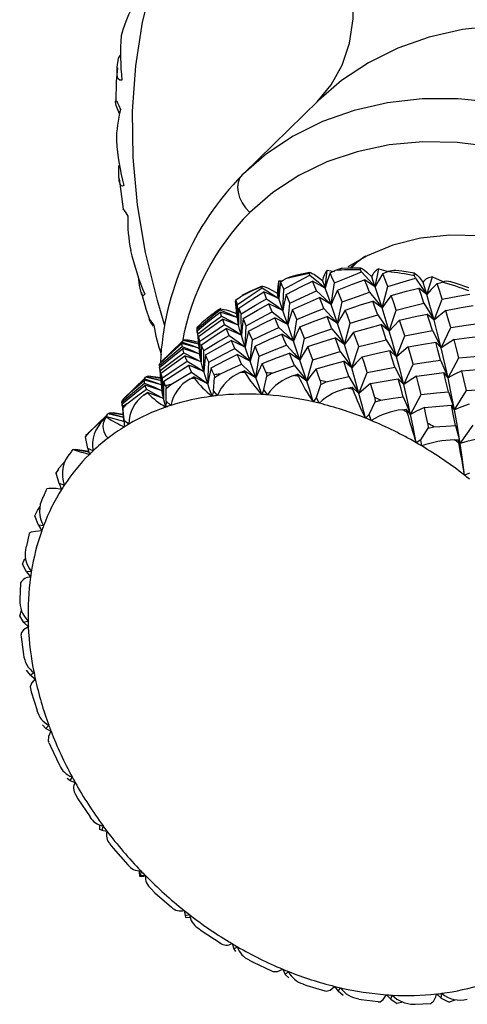
# Paper-space layout '_Trimetric' of a CAD drawing. Units: millimetres. Extents: x -804.6 to -741.3, y 17.2 to 79.6.
# Drawn here: x -804.6 to -790.7, y 17.2 to 47.8 of the extents above; entities that cross this region are included whole.
import ezdxf

# ---------------------------------------------------------------- set-up
doc = ezdxf.new("R2010")
doc.units = ezdxf.units.MM

psp = doc.layouts.new('_Trimetric')

# ---------------------------------------------------------------- linework, layer by layer
at = {"color": 7, "linetype": 'Continuous', "lineweight": 25}
for p, q in [((-801.52, 46.569), (-801.452, 46.669)), ((-801.587, 45.105), (-801.607, 45.214)), ((-801.481, 44.841), (-801.587, 45.105)), ((-795.301, 45.26), (-797.634, 42.982)), ((-797.634, 42.982), (-797.674, 42.943)), ((-801.491, 42.824), (-801.368, 41.876)), ((-794.099, 40.231), (-794.3, 40.069)), ((-794.291, 40.045), (-794.099, 40.231)), ((-793.883, 40.389), (-794.099, 40.231)), ((-795.091, 39.429), (-795.035, 39.986)), ((-795.035, 39.986), (-794.806, 39.947)), ((-793.543, 39.469), (-793.426, 40.027)), ((-793.426, 40.027), (-793.137, 39.94)), ((-796.532, 39.108), (-796.534, 39.652)), ((-796.534, 39.652), (-796.438, 39.648)), ((-796.166, 39.779), (-796.331, 39.711)), ((-795.091, 39.429), (-795.49, 39.644)), ((-794.911, 38.914), (-794.808, 39.587)), ((-793.543, 39.469), (-793.869, 39.685)), ((-793.328, 38.812), (-793.149, 39.479)), ((-791.937, 39.225), (-791.756, 39.774)), ((-797.635, 39.209), (-797.728, 39.16)), ((-796.532, 39.108), (-797, 39.307)), ((-796.412, 38.733), (-796.38, 39.397)), ((-791.937, 39.225), (-792.186, 39.429)), ((-797.824, 38.513), (-797.877, 39.034)), ((-797.864, 38.898), (-797.877, 39.034)), ((-797.866, 38.898), (-797.841, 38.676)), ((-797.784, 38.274), (-797.817, 38.916)), ((-796.412, 38.733), (-796.846, 38.942)), ((-796.257, 38.291), (-796.19, 38.961)), ((-794.911, 38.914), (-795.274, 39.132)), ((-794.71, 38.33), (-794.569, 39.002)), ((-793.328, 38.812), (-793.616, 39.024)), ((-791.711, 38.428), (-791.455, 39.078)), ((-798.642, 38.579), (-798.93, 38.344)), ((-798.642, 38.579), (-798.661, 38.562)), ((-798.341, 38.797), (-798.642, 38.579)), ((-797.824, 38.513), (-798.354, 38.684)), ((-797.831, 38.575), (-797.821, 38.482)), ((-797.699, 37.969), (-797.7, 38.624)), ((-793.103, 38.086), (-792.886, 38.746)), ((-791.711, 38.428), (-791.921, 38.622)), ((-797.784, 38.274), (-798.284, 38.46)), ((-797.578, 37.595), (-797.546, 38.259)), ((-796.257, 38.291), (-796.657, 38.505)), ((-796.078, 37.776), (-795.974, 38.448)), ((-794.71, 38.33), (-795.036, 38.546)), ((-794.495, 37.673), (-794.316, 38.341)), ((-793.103, 38.086), (-793.353, 38.291)), ((-799.069, 38.107), (-799.076, 38.157)), ((-799.073, 38.099), (-799.001, 37.474)), ((-798.991, 37.375), (-799.054, 38.001)), ((-797.699, 37.969), (-798.167, 38.168)), ((-796.078, 37.776), (-796.441, 37.993)), ((-791.487, 37.566), (-791.192, 38.201)), ((-799.535, 37.771), (-800.208, 37.114)), ((-799.01, 37.556), (-799.543, 37.702)), ((-799.534, 37.771), (-799.509, 37.796)), ((-799.026, 37.687), (-799.509, 37.796)), ((-799.502, 37.794), (-799.48, 37.816)), ((-798.95, 37.135), (-798.984, 37.777)), ((-797.578, 37.595), (-798.013, 37.803)), ((-797.424, 37.152), (-797.357, 37.822)), ((-795.877, 37.191), (-795.736, 37.863)), ((-794.495, 37.673), (-794.783, 37.885)), ((-792.877, 37.289), (-792.621, 37.939)), ((-791.487, 37.566), (-791.659, 37.746)), ((-798.991, 37.375), (-799.521, 37.546)), ((-798.997, 37.434), (-798.988, 37.345)), ((-798.866, 36.83), (-798.867, 37.485)), ((-797.424, 37.152), (-797.824, 37.366)), ((-795.877, 37.191), (-796.202, 37.408)), ((-794.27, 36.947), (-794.053, 37.607)), ((-792.877, 37.289), (-793.088, 37.483)), ((-800.209, 37.112), (-800.208, 37.114)), ((-798.95, 37.135), (-799.45, 37.322)), ((-798.745, 36.456), (-798.713, 37.12)), ((-797.245, 36.637), (-797.141, 37.31)), ((-795.662, 36.534), (-795.482, 37.202)), ((-794.27, 36.947), (-794.519, 37.152)), ((-792.654, 36.427), (-792.359, 37.062)), ((-791.274, 36.637), (-790.942, 37.255)), ((-800.235, 36.968), (-800.243, 37.019)), ((-800.24, 36.957), (-800.167, 36.327)), ((-800.223, 36.884), (-800.226, 36.632)), ((-800.158, 36.236), (-800.221, 36.862)), ((-798.866, 36.83), (-799.334, 37.029)), ((-798.547, 36.735), (-798.528, 36.644)), ((-798.528, 36.644), (-798.372, 36.756)), ((-797.245, 36.637), (-797.608, 36.854)), ((-796.93, 36.793), (-796.911, 36.685)), ((-796.911, 36.685), (-796.746, 36.781)), ((-795.662, 36.534), (-795.949, 36.747)), ((-794.044, 36.151), (-793.788, 36.8)), ((-791.274, 36.637), (-791.408, 36.8)), ((-800.701, 36.632), (-801.375, 35.975)), ((-800.177, 36.418), (-800.709, 36.563)), ((-800.701, 36.632), (-800.676, 36.657)), ((-800.193, 36.548), (-800.676, 36.657)), ((-800.668, 36.655), (-800.647, 36.677)), ((-800.201, 36.622), (-800.586, 36.689)), ((-800.532, 36.687), (-800.513, 36.684)), ((-800.203, 36.641), (-800.514, 36.684)), ((-800.117, 35.996), (-800.15, 36.639)), ((-800.034, 36.308), (-799.889, 36.435)), ((-798.745, 36.456), (-799.179, 36.665)), ((-798.569, 36.237), (-798.528, 36.644)), ((-796.996, 36.277), (-796.911, 36.685)), ((-795.364, 36.029), (-795.232, 36.43)), ((-795.249, 36.553), (-795.232, 36.43)), ((-795.232, 36.43), (-795.061, 36.509)), ((-792.654, 36.427), (-792.826, 36.607)), ((-800.158, 36.236), (-800.687, 36.407)), ((-800.117, 35.996), (-800.617, 36.183)), ((-800.163, 36.29), (-800.155, 36.207)), ((-800.049, 36.382), (-800.034, 36.308)), ((-800.033, 35.91), (-800.034, 36.308)), ((-798.569, 36.237), (-798.61, 36.065)), ((-798.443, 36.085), (-798.569, 36.237)), ((-796.996, 36.277), (-797.067, 36.12)), ((-796.891, 36.109), (-796.996, 36.277)), ((-794.044, 36.151), (-794.254, 36.345)), ((-792.441, 35.498), (-792.108, 36.117)), ((-791.076, 35.647), (-790.706, 36.245)), ((-801.402, 35.829), (-801.409, 35.88)), ((-801.406, 35.815), (-801.339, 35.23)), ((-801.384, 35.687), (-801.253, 35.828)), ((-801.376, 35.974), (-801.375, 35.975)), ((-800.033, 35.91), (-800.044, 35.728)), ((-799.892, 35.779), (-800.033, 35.91)), ((-795.364, 36.029), (-795.463, 35.892)), ((-795.283, 35.849), (-795.364, 36.029)), ((-793.722, 35.501), (-793.543, 35.887)), ((-793.555, 36.024), (-793.543, 35.887)), ((-793.543, 35.887), (-793.368, 35.948)), ((-801.868, 35.493), (-801.843, 35.518)), ((-801.36, 35.41), (-801.843, 35.518)), ((-801.835, 35.516), (-801.814, 35.538)), ((-801.368, 35.483), (-801.752, 35.55)), ((-801.698, 35.548), (-801.68, 35.545)), ((-801.37, 35.503), (-801.681, 35.546)), ((-801.393, 35.744), (-801.384, 35.687)), ((-801.346, 35.307), (-801.384, 35.687)), ((-793.722, 35.501), (-793.845, 35.387)), ((-793.667, 35.314), (-793.722, 35.501)), ((-792.441, 35.498), (-792.575, 35.661)), ((-791.076, 35.647), (-791.173, 35.789)), ((-801.868, 35.493), (-802.49, 34.886)), ((-801.345, 35.279), (-801.876, 35.424)), ((-801.193, 35.2), (-801.346, 35.307)), ((-801.346, 35.307), (-801.327, 35.119)), ((-791.899, 35.221), (-791.895, 35.071)), ((-802.537, 34.801), (-802.42, 34.954)), ((-792.119, 34.708), (-791.895, 35.071)), ((-791.895, 35.071), (-791.719, 35.116)), ((-790.901, 34.596), (-790.495, 35.172)), ((-802.536, 34.841), (-802.537, 34.801)), ((-802.467, 34.445), (-802.537, 34.801)), ((-792.119, 34.708), (-792.264, 34.62)), ((-792.093, 34.52), (-792.119, 34.708)), ((-790.901, 34.596), (-790.962, 34.716)), ((-802.436, 34.327), (-802.919, 34.412)), ((-802.442, 34.351), (-802.848, 34.407)), ((-802.307, 34.365), (-802.467, 34.445)), ((-802.467, 34.445), (-802.418, 34.257)), ((-803.356, 33.838), (-803.166, 34.061)), ((-803.384, 33.804), (-803.477, 33.66)), ((-803.457, 33.675), (-803.356, 33.838)), ((-803.45, 33.689), (-803.457, 33.675)), ((-803.361, 33.35), (-803.457, 33.675)), ((-790.605, 33.675), (-790.768, 33.616)), ((-803.739, 33.194), (-803.861, 32.925)), ((-803.201, 33.3), (-803.361, 33.35)), ((-803.361, 33.35), (-803.285, 33.168)), ((-804.116, 32.345), (-804.033, 32.514)), ((-804.033, 32.514), (-803.948, 32.639)), ((-804.002, 32.057), (-804.116, 32.345)), ((-803.847, 32.036), (-804.002, 32.057)), ((-804.002, 32.057), (-803.902, 31.885)), ((-804.291, 31.799), (-804.377, 31.407)), ((-804.495, 30.85), (-804.429, 31.024)), ((-804.371, 30.604), (-804.495, 30.85)), ((-804.225, 30.614), (-804.371, 30.604)), ((-804.371, 30.604), (-804.25, 30.448)), ((-804.582, 29.237), (-804.532, 29.411)), ((-804.456, 29.035), (-804.582, 29.237)), ((-804.324, 29.075), (-804.456, 29.035)), ((-804.456, 29.035), (-804.317, 28.898)), ((-804.254, 27.398), (-804.375, 27.554)), ((-804.141, 27.466), (-804.254, 27.398)), ((-804.254, 27.398), (-804.103, 27.285)), ((-803.772, 25.743), (-803.879, 25.852)), ((-803.681, 25.837), (-803.772, 25.743)), ((-803.772, 25.743), (-803.614, 25.657)), ((-803.024, 24.121), (-803.11, 24.183)), ((-802.959, 24.237), (-803.024, 24.121)), ((-803.024, 24.121), (-802.863, 24.063)), ((-802.091, 22.597), (-802.094, 22.748)), ((-801.996, 22.714), (-802.033, 22.579)), ((-802.033, 22.579), (-802.091, 22.597)), ((-802.033, 22.579), (-801.876, 22.551)), ((-800.853, 21.144), (-800.864, 21.282)), ((-800.829, 21.166), (-800.853, 21.144)), ((-800.715, 21.129), (-800.853, 21.144)), ((-800.822, 21.315), (-800.829, 21.166)), ((-800.829, 21.166), (-800.68, 21.169)), ((-799.473, 20.082), (-799.449, 19.924)), ((-799.449, 19.924), (-799.313, 19.957)), ((-799.449, 19.924), (-799.433, 19.867)), ((-799.284, 19.859), (-799.433, 19.867)), ((-797.988, 19.053), (-797.935, 18.891)), ((-797.935, 18.891), (-797.817, 18.952)), ((-797.935, 18.891), (-797.876, 18.804)), ((-796.414, 18.258), (-796.332, 18.098)), ((-796.332, 18.098), (-796.236, 18.186)), ((-796.332, 18.098), (-796.228, 17.989)), ((-794.799, 17.723), (-794.69, 17.57)), ((-794.69, 17.57), (-794.618, 17.681)), ((-794.538, 17.445), (-794.69, 17.57)), ((-793.19, 17.464), (-793.058, 17.322)), ((-793.058, 17.322), (-793.014, 17.452)), ((-791.638, 17.487), (-791.485, 17.362)), ((-791.485, 17.362), (-791.471, 17.507)), ((-793.058, 17.322), (-792.86, 17.19)), ((-792.684, 17.235), (-792.86, 17.19)), ((-791.485, 17.362), (-791.243, 17.231)), ((-791.068, 17.293), (-791.243, 17.231))]:
    psp.add_line(p, q, dxfattribs=at)
at = {"color": 7, "linetype": 'Continuous', "lineweight": 25, "flags": 128}
for points in [[(-800.071, 38.256), (-800.308, 39.042), (-800.672, 40.534), (-800.923, 42.018), (-801.058, 43.485), (-801.077, 44.927), (-800.979, 46.334), (-800.766, 47.697), (-800.438, 49.009), (-799.998, 50.261), (-799.449, 51.446), (-798.793, 52.556), (-798.034, 53.584), (-797.178, 54.524)], [(-795.341, 45.22), (-794.903, 45.742), (-794.568, 46.352), (-794.342, 47.039), (-794.227, 47.792), (-794.226, 48.598), (-794.34, 49.443), (-794.565, 50.313), (-794.899, 51.194), (-795.335, 52.07), (-795.867, 52.927), (-796.485, 53.75), (-797.178, 54.524)], [(-789.746, 47.583), (-790.828, 47.463), (-791.863, 47.229), (-792.841, 46.884), (-793.752, 46.432), (-794.588, 45.875), (-795.301, 45.26)], [(-801.411, 45.895), (-801.47, 45.888), (-801.515, 45.919), (-801.546, 45.986), (-801.561, 46.089), (-801.557, 46.294), (-801.52, 46.569)], [(-801.547, 46.271), (-801.586, 45.85), (-801.595, 45.225)], [(-789.816, 45.2), (-790.961, 45.31), (-792.08, 45.305), (-793.161, 45.185), (-794.196, 44.952), (-795.174, 44.607), (-796.086, 44.154), (-796.922, 43.597), (-797.634, 42.982)], [(-801.604, 45.225), (-801.6, 45.251), (-801.58, 45.235), (-801.549, 45.184), (-801.506, 45.099), (-801.453, 44.983)], [(-789.892, 43.82), (-790.99, 43.952), (-792.064, 43.97), (-793.105, 43.875), (-794.1, 43.667), (-795.041, 43.35), (-795.917, 42.925), (-796.719, 42.398), (-797.44, 41.774)], [(-801.348, 42.615), (-801.396, 42.592), (-801.435, 42.608), (-801.467, 42.664), (-801.49, 42.758), (-801.507, 42.957), (-801.504, 43.233)], [(-797.674, 42.943), (-797.752, 42.84), (-797.8, 42.714), (-797.816, 42.569), (-797.799, 42.412), (-797.751, 42.247), (-797.673, 42.082), (-797.568, 41.922), (-797.44, 41.774)], [(-801.373, 41.875), (-801.376, 41.885), (-801.364, 41.881), (-801.335, 41.842), (-801.288, 41.77), (-801.224, 41.665)], [(-790.276, 41.054), (-791.223, 41.075), (-792.133, 40.978), (-792.994, 40.764), (-793.793, 40.435), (-794.395, 40.083)], [(-793.839, 40.417), (-793.907, 40.375), (-794.081, 40.247)], [(-800.702, 39.238), (-800.735, 39.199), (-800.767, 39.201), (-800.798, 39.245), (-800.826, 39.329), (-800.862, 39.518), (-800.892, 39.788)], [(-796.38, 39.397), (-795.927, 39.641), (-795.569, 39.828)], [(-795.583, 39.91), (-795.974, 39.831), (-796.166, 39.781)], [(-795.59, 39.876), (-795.584, 39.913), (-795.551, 39.908), (-795.498, 39.886), (-795.428, 39.847), (-795.343, 39.792), (-795.173, 39.664)], [(-795.569, 39.828), (-795.581, 39.855), (-795.59, 39.876)], [(-795.569, 39.828), (-795.299, 39.607), (-795.091, 39.429)], [(-794.94, 39.903), (-795.028, 39.64), (-795.091, 39.429)], [(-794.94, 39.903), (-794.855, 39.943), (-794.787, 39.973)], [(-794.808, 39.587), (-794.883, 39.768), (-794.94, 39.903)], [(-794.808, 39.587), (-794.337, 39.781), (-793.966, 39.928)], [(-794.569, 40.032), (-794.6, 40.032), (-794.787, 39.973)], [(-793.984, 40.047), (-794.385, 40.044), (-794.569, 40.034)], [(-793.993, 39.993), (-793.997, 40.047), (-793.973, 40.047), (-793.93, 40.026), (-793.871, 39.985), (-793.798, 39.923), (-793.648, 39.776)], [(-793.966, 39.928), (-793.981, 39.965), (-793.993, 39.993)], [(-793.966, 39.928), (-793.727, 39.673), (-793.543, 39.469)], [(-793.303, 39.885), (-793.441, 39.655), (-793.543, 39.469)], [(-793.303, 39.885), (-793.215, 39.915), (-793.146, 39.938)], [(-793.149, 39.479), (-793.236, 39.71), (-793.303, 39.885)], [(-792.895, 39.977), (-792.959, 39.979), (-793.146, 39.938)], [(-792.318, 39.888), (-792.717, 39.955), (-792.895, 39.977)], [(-792.321, 39.813), (-792.333, 39.884), (-792.317, 39.891), (-792.284, 39.873), (-792.237, 39.83), (-792.177, 39.765), (-792.052, 39.604)], [(-792.291, 39.732), (-792.308, 39.777), (-792.321, 39.813)], [(-797.054, 39.484), (-797.436, 39.318), (-797.684, 39.193)], [(-797.065, 39.465), (-797.046, 39.486), (-797.003, 39.478), (-796.941, 39.457), (-796.862, 39.423), (-796.767, 39.377), (-796.58, 39.272)], [(-796.477, 39.625), (-796.512, 39.337), (-796.532, 39.108)], [(-796.477, 39.625), (-796.395, 39.673), (-796.331, 39.711)], [(-796.38, 39.397), (-796.436, 39.528), (-796.477, 39.625)], [(-796.308, 39.231), (-795.851, 39.466), (-795.49, 39.644)], [(-795.364, 39.345), (-795.436, 39.516), (-795.49, 39.644)], [(-795.091, 39.429), (-795.138, 39.563), (-795.173, 39.664)], [(-794.715, 39.362), (-794.242, 39.546), (-793.869, 39.685)], [(-793.719, 39.297), (-793.803, 39.518), (-793.869, 39.685)], [(-793.543, 39.469), (-793.602, 39.643), (-793.648, 39.776)], [(-793.149, 39.479), (-792.669, 39.624), (-792.291, 39.732)], [(-792.291, 39.732), (-792.09, 39.449), (-791.937, 39.225)], [(-791.937, 39.225), (-792.001, 39.439), (-792.052, 39.604)], [(-791.613, 39.571), (-791.798, 39.38), (-791.937, 39.225)], [(-791.756, 39.774), (-791.458, 39.643), (-791.421, 39.612)], [(-791.613, 39.571), (-791.525, 39.592), (-791.455, 39.608)], [(-791.455, 39.078), (-791.544, 39.357), (-791.613, 39.571)], [(-790.628, 39.44), (-791.022, 39.573), (-791.192, 39.623)], [(-800.811, 39.315), (-800.668, 38.782), (-800.556, 38.452)], [(-797.817, 38.916), (-797.39, 39.208), (-797.052, 39.432)], [(-797.775, 38.807), (-797.343, 39.09), (-797, 39.307)], [(-797.052, 39.432), (-797.059, 39.451), (-797.065, 39.465)], [(-797.052, 39.432), (-796.76, 39.254), (-796.532, 39.108)], [(-796.912, 39.096), (-796.963, 39.218), (-797, 39.307)], [(-796.532, 39.108), (-796.56, 39.202), (-796.58, 39.272)], [(-796.308, 39.231), (-796.37, 38.954), (-796.412, 38.733)], [(-796.19, 38.961), (-796.257, 39.116), (-796.308, 39.231)], [(-796.19, 38.961), (-795.728, 39.18), (-795.364, 39.345)], [(-795.364, 39.345), (-795.108, 39.106), (-794.911, 38.914)], [(-794.911, 38.914), (-795.015, 39.211), (-795.091, 39.429)], [(-794.715, 39.362), (-794.829, 39.114), (-794.911, 38.914)], [(-794.569, 39.002), (-794.651, 39.207), (-794.715, 39.362)], [(-794.569, 39.002), (-794.093, 39.171), (-793.719, 39.297)], [(-793.719, 39.297), (-793.497, 39.027), (-793.328, 38.812)], [(-793.328, 38.812), (-793.45, 39.188), (-793.543, 39.469)], [(-793.045, 39.195), (-793.207, 38.983), (-793.328, 38.812)], [(-793.045, 39.195), (-792.564, 39.329), (-792.186, 39.429)], [(-792.886, 38.746), (-792.975, 39.001), (-793.045, 39.195)], [(-792.027, 38.954), (-792.116, 39.223), (-792.186, 39.429)], [(-791.711, 38.428), (-791.837, 38.882), (-791.937, 39.225)], [(-791.455, 39.078), (-790.974, 39.174), (-790.596, 39.243)], [(-797.865, 39.059), (-797.788, 39.116), (-797.728, 39.16)], [(-797.865, 39.059), (-797.846, 38.754), (-797.83, 38.575)], [(-797.817, 38.916), (-797.846, 38.999), (-797.865, 39.059)], [(-797.7, 38.624), (-797.26, 38.892), (-796.912, 39.096)], [(-797.643, 38.486), (-797.199, 38.744), (-796.846, 38.942)], [(-796.912, 39.096), (-796.63, 38.896), (-796.412, 38.733)], [(-796.736, 38.689), (-796.799, 38.833), (-796.846, 38.942)], [(-796.412, 38.733), (-796.484, 38.951), (-796.532, 39.108)], [(-796.107, 38.765), (-795.642, 38.973), (-795.274, 39.132)], [(-795.133, 38.79), (-795.213, 38.984), (-795.274, 39.132)], [(-794.71, 38.33), (-794.825, 38.666), (-794.911, 38.914)], [(-794.469, 38.746), (-793.992, 38.905), (-793.616, 39.024)], [(-793.459, 38.593), (-793.547, 38.837), (-793.616, 39.024)], [(-792.886, 38.746), (-792.405, 38.866), (-792.027, 38.954)], [(-792.027, 38.954), (-791.847, 38.661), (-791.711, 38.428)], [(-791.349, 38.735), (-790.869, 38.822), (-790.492, 38.884)], [(-799.076, 38.157), (-798.682, 38.495), (-798.369, 38.755)], [(-799.074, 38.103), (-798.673, 38.431), (-798.354, 38.684)], [(-798.369, 38.755), (-798.37, 38.765), (-798.371, 38.773)], [(-798.369, 38.755), (-798.063, 38.623), (-797.824, 38.513)], [(-798.317, 38.558), (-798.34, 38.632), (-798.354, 38.684)], [(-797.775, 38.807), (-797.784, 38.509), (-797.784, 38.274)], [(-797.7, 38.624), (-797.744, 38.73), (-797.775, 38.807)], [(-797.546, 38.259), (-797.094, 38.503), (-796.736, 38.689)], [(-796.736, 38.689), (-796.466, 38.469), (-796.257, 38.291)], [(-796.257, 38.291), (-796.348, 38.547), (-796.412, 38.733)], [(-796.107, 38.765), (-796.195, 38.501), (-796.257, 38.291)], [(-795.974, 38.448), (-796.05, 38.629), (-796.107, 38.765)], [(-795.974, 38.448), (-795.504, 38.643), (-795.133, 38.79)], [(-795.133, 38.79), (-794.894, 38.534), (-794.71, 38.33)], [(-794.469, 38.746), (-794.607, 38.516), (-794.71, 38.33)], [(-794.316, 38.341), (-794.402, 38.571), (-794.469, 38.746)], [(-794.316, 38.341), (-793.836, 38.485), (-793.459, 38.593)], [(-793.459, 38.593), (-793.257, 38.311), (-793.103, 38.086)], [(-793.103, 38.086), (-793.23, 38.501), (-793.328, 38.812)], [(-792.78, 38.432), (-792.299, 38.541), (-791.921, 38.622)], [(-791.763, 38.105), (-791.851, 38.397), (-791.921, 38.622)], [(-791.349, 38.735), (-791.555, 38.567), (-791.711, 38.428)], [(-791.192, 38.201), (-791.279, 38.504), (-791.349, 38.735)], [(-800.433, 38.248), (-800.523, 38.382), (-800.563, 38.448), (-800.562, 38.454), (-800.536, 38.428), (-800.488, 38.369), (-800.416, 38.278)], [(-799.063, 38.221), (-798.993, 38.286), (-798.938, 38.337)], [(-799.054, 38.001), (-798.643, 38.316), (-798.317, 38.558)], [(-799.031, 37.92), (-798.615, 38.225), (-798.284, 38.46)], [(-798.984, 37.777), (-798.557, 38.069), (-798.219, 38.294)], [(-798.317, 38.558), (-798.018, 38.402), (-797.784, 38.274)], [(-798.219, 38.294), (-798.257, 38.39), (-798.284, 38.46)], [(-798.219, 38.294), (-797.926, 38.115), (-797.699, 37.969)], [(-797.784, 38.274), (-797.812, 38.416), (-797.821, 38.487)], [(-797.699, 37.969), (-797.752, 38.148), (-797.784, 38.274)], [(-797.643, 38.486), (-797.678, 38.198), (-797.699, 37.969)], [(-797.546, 38.259), (-797.602, 38.389), (-797.643, 38.486)], [(-797.475, 38.093), (-797.018, 38.327), (-796.657, 38.505)], [(-796.53, 38.207), (-796.602, 38.377), (-796.657, 38.505)], [(-796.078, 37.776), (-796.181, 38.073), (-796.257, 38.291)], [(-795.882, 38.223), (-795.408, 38.408), (-795.036, 38.546)], [(-794.885, 38.158), (-794.97, 38.379), (-795.036, 38.546)], [(-794.495, 37.673), (-794.617, 38.05), (-794.71, 38.33)], [(-794.212, 38.056), (-793.731, 38.191), (-793.353, 38.291)], [(-793.194, 37.815), (-793.283, 38.085), (-793.353, 38.291)], [(-792.78, 38.432), (-792.964, 38.241), (-793.103, 38.086)], [(-792.621, 37.939), (-792.71, 38.218), (-792.78, 38.432)], [(-791.487, 37.566), (-791.611, 38.057), (-791.711, 38.428)], [(-791.192, 38.201), (-790.714, 38.274), (-790.34, 38.325)], [(-799.076, 38.157), (-799.071, 38.196), (-799.063, 38.221)], [(-799.054, 38.001), (-799.067, 38.061), (-799.073, 38.099)], [(-798.942, 37.668), (-798.51, 37.952), (-798.167, 38.168)], [(-798.867, 37.485), (-798.428, 37.753), (-798.079, 37.958)], [(-798.079, 37.958), (-798.13, 38.079), (-798.167, 38.168)], [(-798.079, 37.958), (-797.797, 37.757), (-797.578, 37.595)], [(-797.578, 37.595), (-797.65, 37.813), (-797.699, 37.969)], [(-797.475, 38.093), (-797.537, 37.815), (-797.578, 37.595)], [(-797.357, 37.822), (-797.424, 37.977), (-797.475, 38.093)], [(-797.357, 37.822), (-796.895, 38.04), (-796.53, 38.207)], [(-797.273, 37.626), (-796.809, 37.835), (-796.441, 37.993)], [(-796.53, 38.207), (-796.275, 37.968), (-796.078, 37.776)], [(-796.3, 37.651), (-796.38, 37.845), (-796.441, 37.993)], [(-795.882, 38.223), (-795.995, 37.975), (-796.078, 37.776)], [(-795.736, 37.863), (-795.818, 38.068), (-795.882, 38.223)], [(-795.736, 37.863), (-795.26, 38.032), (-794.885, 38.158)], [(-794.885, 38.158), (-794.664, 37.888), (-794.495, 37.673)], [(-794.212, 38.056), (-794.374, 37.844), (-794.495, 37.673)], [(-794.053, 37.607), (-794.142, 37.862), (-794.212, 38.056)], [(-792.877, 37.289), (-793.004, 37.744), (-793.103, 38.086)], [(-792.621, 37.939), (-792.14, 38.035), (-791.763, 38.105)], [(-791.763, 38.105), (-791.605, 37.804), (-791.487, 37.566)], [(-800.229, 37.082), (-799.848, 37.432), (-799.543, 37.702)], [(-800.209, 37.112), (-799.835, 37.471), (-799.536, 37.747)], [(-799.536, 37.616), (-799.542, 37.667), (-799.543, 37.702)], [(-799.536, 37.747), (-799.524, 37.777), (-799.509, 37.796)], [(-799.536, 37.747), (-799.228, 37.64), (-798.986, 37.549)], [(-799.48, 37.816), (-799.475, 37.818), (-799.47, 37.82)], [(-799.48, 37.816), (-799.171, 37.735), (-799.026, 37.694)], [(-799.031, 37.92), (-799.013, 37.615), (-798.996, 37.434)], [(-798.984, 37.777), (-799.012, 37.86), (-799.031, 37.92)], [(-798.942, 37.668), (-798.951, 37.371), (-798.95, 37.135)], [(-798.867, 37.485), (-798.911, 37.591), (-798.942, 37.668)], [(-798.81, 37.348), (-798.365, 37.606), (-798.013, 37.803)], [(-797.903, 37.55), (-797.966, 37.695), (-798.013, 37.803)], [(-797.141, 37.31), (-796.671, 37.504), (-796.3, 37.651)], [(-796.3, 37.651), (-796.061, 37.396), (-795.877, 37.191)], [(-795.877, 37.191), (-795.992, 37.527), (-796.078, 37.776)], [(-795.636, 37.607), (-795.159, 37.766), (-794.783, 37.885)], [(-794.626, 37.454), (-794.714, 37.699), (-794.783, 37.885)], [(-794.27, 36.947), (-794.397, 37.362), (-794.495, 37.673)], [(-794.053, 37.607), (-793.572, 37.727), (-793.194, 37.815)], [(-793.194, 37.815), (-793.013, 37.522), (-792.877, 37.289)], [(-792.516, 37.597), (-792.036, 37.683), (-791.659, 37.746)], [(-791.507, 37.186), (-791.591, 37.503), (-791.659, 37.746)], [(-791.09, 37.831), (-791.315, 37.686), (-791.487, 37.566)], [(-791.09, 37.831), (-790.615, 37.894), (-790.242, 37.938)], [(-790.942, 37.255), (-791.024, 37.581), (-791.09, 37.831)], [(-800.243, 37.019), (-799.849, 37.356), (-799.536, 37.616)], [(-800.241, 36.964), (-799.839, 37.293), (-799.521, 37.546)], [(-800.221, 36.862), (-799.81, 37.177), (-799.484, 37.419)], [(-799.536, 37.616), (-799.23, 37.485), (-798.991, 37.375)], [(-799.484, 37.419), (-799.507, 37.493), (-799.521, 37.546)], [(-799.484, 37.419), (-799.184, 37.263), (-798.95, 37.135)], [(-798.95, 37.135), (-798.979, 37.277), (-798.988, 37.349)], [(-798.81, 37.348), (-798.845, 37.059), (-798.866, 36.83)], [(-798.713, 37.12), (-798.768, 37.251), (-798.81, 37.348)], [(-798.713, 37.12), (-798.261, 37.364), (-797.903, 37.55)], [(-798.641, 36.954), (-798.184, 37.188), (-797.824, 37.366)], [(-797.903, 37.55), (-797.633, 37.33), (-797.424, 37.152)], [(-797.697, 37.068), (-797.769, 37.238), (-797.824, 37.366)], [(-797.424, 37.152), (-797.515, 37.408), (-797.578, 37.595)], [(-797.273, 37.626), (-797.361, 37.362), (-797.424, 37.152)], [(-797.141, 37.31), (-797.216, 37.49), (-797.273, 37.626)], [(-797.048, 37.084), (-796.575, 37.269), (-796.202, 37.408)], [(-796.052, 37.02), (-796.137, 37.24), (-796.202, 37.408)], [(-795.636, 37.607), (-795.774, 37.377), (-795.877, 37.191)], [(-795.482, 37.202), (-795.569, 37.433), (-795.636, 37.607)], [(-795.482, 37.202), (-795.003, 37.347), (-794.626, 37.454)], [(-794.626, 37.454), (-794.424, 37.172), (-794.27, 36.947)], [(-793.946, 37.293), (-793.466, 37.403), (-793.088, 37.483)], [(-792.93, 36.966), (-793.018, 37.259), (-793.088, 37.483)], [(-792.516, 37.597), (-792.721, 37.428), (-792.877, 37.289)], [(-792.359, 37.062), (-792.447, 37.365), (-792.516, 37.597)], [(-791.274, 36.637), (-791.392, 37.165), (-791.487, 37.566)], [(-790.942, 37.255), (-790.468, 37.306), (-790.098, 37.34)], [(-800.243, 37.019), (-800.238, 37.057), (-800.229, 37.082)], [(-800.198, 36.781), (-799.781, 37.087), (-799.45, 37.322)], [(-800.15, 36.639), (-799.724, 36.931), (-799.386, 37.155)], [(-799.386, 37.155), (-799.424, 37.251), (-799.45, 37.322)], [(-799.386, 37.155), (-799.093, 36.976), (-798.866, 36.83)], [(-798.866, 36.83), (-798.919, 37.009), (-798.95, 37.135)], [(-798.372, 36.756), (-797.995, 36.933), (-797.697, 37.068)], [(-797.697, 37.068), (-797.441, 36.829), (-797.245, 36.637)], [(-797.245, 36.637), (-797.348, 36.934), (-797.424, 37.152)], [(-797.048, 37.084), (-797.162, 36.836), (-797.245, 36.637)], [(-796.93, 36.793), (-796.997, 36.958), (-797.048, 37.084)], [(-795.662, 36.534), (-795.783, 36.911), (-795.877, 37.191)], [(-795.379, 36.917), (-794.897, 37.052), (-794.519, 37.152)], [(-794.36, 36.676), (-794.449, 36.946), (-794.519, 37.152)], [(-793.946, 37.293), (-794.131, 37.102), (-794.27, 36.947)], [(-793.788, 36.8), (-793.876, 37.079), (-793.946, 37.293)], [(-792.654, 36.427), (-792.778, 36.917), (-792.877, 37.289)], [(-792.359, 37.062), (-791.881, 37.134), (-791.507, 37.186)], [(-791.507, 37.186), (-791.373, 36.879), (-791.274, 36.637)], [(-800.221, 36.862), (-800.234, 36.922), (-800.239, 36.956)], [(-800.198, 36.781), (-800.179, 36.477), (-800.163, 36.29)], [(-800.15, 36.639), (-800.179, 36.721), (-800.198, 36.781)], [(-800.109, 36.53), (-799.677, 36.813), (-799.334, 37.029)], [(-799.889, 36.435), (-799.53, 36.652), (-799.245, 36.819)], [(-799.245, 36.819), (-799.297, 36.94), (-799.334, 37.029)], [(-799.245, 36.819), (-798.963, 36.619), (-798.745, 36.456)], [(-798.745, 36.456), (-798.817, 36.674), (-798.866, 36.83)], [(-798.641, 36.954), (-798.703, 36.677), (-798.745, 36.456)], [(-798.547, 36.735), (-798.601, 36.86), (-798.641, 36.954)], [(-797.731, 36.802), (-797.662, 36.831), (-797.608, 36.854)], [(-797.587, 36.805), (-797.599, 36.833), (-797.608, 36.854)], [(-796.746, 36.781), (-796.358, 36.917), (-796.052, 37.02)], [(-796.076, 36.707), (-796.005, 36.729), (-795.949, 36.747)], [(-796.052, 37.02), (-795.83, 36.75), (-795.662, 36.534)], [(-795.926, 36.684), (-795.939, 36.719), (-795.949, 36.747)], [(-795.379, 36.917), (-795.54, 36.706), (-795.662, 36.534)], [(-795.249, 36.553), (-795.322, 36.759), (-795.379, 36.917)], [(-794.044, 36.151), (-794.17, 36.605), (-794.27, 36.947)], [(-793.788, 36.8), (-793.307, 36.896), (-792.93, 36.966)], [(-792.93, 36.966), (-792.772, 36.665), (-792.654, 36.427)], [(-792.257, 36.692), (-791.781, 36.755), (-791.408, 36.8)], [(-791.265, 36.201), (-791.345, 36.539), (-791.408, 36.8)], [(-790.846, 36.859), (-791.088, 36.738), (-791.274, 36.637)], [(-790.846, 36.859), (-790.375, 36.901), (-790.006, 36.928)], [(-790.706, 36.245), (-790.784, 36.591), (-790.846, 36.859)], [(-801.409, 35.88), (-801.016, 36.217), (-800.703, 36.477)], [(-801.396, 35.944), (-801.014, 36.293), (-800.709, 36.563)], [(-801.376, 35.974), (-801.002, 36.331), (-800.703, 36.608)], [(-800.703, 36.477), (-800.709, 36.528), (-800.709, 36.563)], [(-800.703, 36.608), (-800.69, 36.638), (-800.676, 36.657)], [(-800.703, 36.608), (-800.394, 36.501), (-800.152, 36.411)], [(-800.703, 36.477), (-800.397, 36.346), (-800.158, 36.236)], [(-800.647, 36.677), (-800.616, 36.686), (-800.586, 36.689)], [(-800.647, 36.677), (-800.337, 36.596), (-800.193, 36.555)], [(-800.532, 36.687), (-800.224, 36.632), (-800.202, 36.628)], [(-800.109, 36.53), (-800.117, 36.232), (-800.117, 35.996)], [(-800.049, 36.382), (-800.084, 36.467), (-800.109, 36.53)], [(-799.298, 36.599), (-799.232, 36.636), (-799.179, 36.665)], [(-799.164, 36.629), (-799.173, 36.649), (-799.179, 36.665)], [(-798.61, 36.065), (-798.689, 36.291), (-798.745, 36.456)], [(-797.067, 36.12), (-797.168, 36.416), (-797.245, 36.637)], [(-795.463, 35.892), (-795.575, 36.258), (-795.662, 36.534)], [(-795.061, 36.509), (-794.669, 36.604), (-794.36, 36.676)], [(-794.36, 36.676), (-794.18, 36.383), (-794.044, 36.151)], [(-793.683, 36.458), (-793.888, 36.289), (-794.044, 36.151)], [(-793.683, 36.458), (-793.202, 36.545), (-792.826, 36.607)], [(-793.555, 36.024), (-793.626, 36.269), (-793.683, 36.458)], [(-792.673, 36.047), (-792.758, 36.364), (-792.826, 36.607)], [(-792.257, 36.692), (-792.482, 36.547), (-792.654, 36.427)], [(-792.441, 35.498), (-792.558, 36.026), (-792.654, 36.427)], [(-792.108, 36.117), (-792.191, 36.442), (-792.257, 36.692)], [(-791.076, 35.647), (-791.185, 36.208), (-791.274, 36.637)], [(-801.407, 35.825), (-801.006, 36.154), (-800.687, 36.407)], [(-801.253, 35.828), (-800.917, 36.084), (-800.65, 36.281)], [(-800.729, 36.104), (-800.666, 36.149), (-800.617, 36.183)], [(-800.65, 36.281), (-800.673, 36.355), (-800.687, 36.407)], [(-800.65, 36.281), (-800.351, 36.125), (-800.117, 35.996)], [(-800.608, 36.16), (-800.613, 36.173), (-800.617, 36.183)], [(-800.117, 35.996), (-800.145, 36.139), (-800.155, 36.213)], [(-794.382, 36.318), (-794.31, 36.333), (-794.254, 36.345)], [(-794.231, 36.27), (-794.244, 36.312), (-794.254, 36.345)], [(-793.845, 35.387), (-793.956, 35.821), (-794.044, 36.151)], [(-792.108, 36.117), (-791.635, 36.167), (-791.265, 36.201)], [(-791.265, 36.201), (-791.156, 35.891), (-791.076, 35.647)], [(-790.706, 36.245), (-790.241, 36.273), (-789.876, 36.291)], [(-801.409, 35.88), (-801.404, 35.918), (-801.396, 35.944)], [(-801.393, 35.744), (-801.403, 35.791), (-801.406, 35.815)], [(-800.044, 35.728), (-800.089, 35.885), (-800.117, 35.996)], [(-793.368, 35.948), (-792.979, 36.005), (-792.673, 36.047)], [(-792.673, 36.047), (-792.54, 35.74), (-792.441, 35.498)], [(-790.618, 35.823), (-790.877, 35.728), (-791.076, 35.647)], [(-801.869, 35.469), (-801.857, 35.499), (-801.843, 35.518)], [(-801.814, 35.538), (-801.782, 35.547), (-801.752, 35.55)], [(-801.814, 35.538), (-801.504, 35.457), (-801.36, 35.416)], [(-801.698, 35.548), (-801.391, 35.494), (-801.369, 35.489)], [(-792.7, 35.647), (-792.63, 35.655), (-792.575, 35.661)], [(-792.553, 35.574), (-792.565, 35.623), (-792.575, 35.661)], [(-792.012, 35.72), (-792.255, 35.599), (-792.441, 35.498)], [(-792.012, 35.72), (-791.541, 35.762), (-791.173, 35.789)], [(-791.899, 35.221), (-791.962, 35.502), (-792.012, 35.72)], [(-791.043, 35.152), (-791.115, 35.512), (-791.173, 35.789)], [(-790.901, 34.596), (-790.996, 35.192), (-791.076, 35.647)], [(-802.42, 34.954), (-802.114, 35.244), (-801.895, 35.446)], [(-801.979, 35.334), (-801.921, 35.385), (-801.876, 35.424)], [(-801.876, 35.413), (-801.876, 35.42), (-801.876, 35.424)], [(-792.264, 34.62), (-792.361, 35.117), (-792.441, 35.498)], [(-791.719, 35.116), (-791.34, 35.138), (-791.043, 35.152)], [(-791.043, 35.152), (-790.96, 34.841), (-790.901, 34.596)], [(-791.083, 34.713), (-791.015, 34.715), (-790.962, 34.716)], [(-790.944, 34.618), (-790.954, 34.673), (-790.962, 34.716)], [(-790.418, 34.726), (-790.69, 34.657), (-790.901, 34.596)], [(-790.768, 33.616), (-790.839, 34.17), (-790.901, 34.596)], [(-802.93, 34.411), (-802.924, 34.412), (-802.919, 34.412)], [(-803.902, 31.885), (-804.098, 31.866), (-804.228, 31.837), (-804.29, 31.804), (-804.286, 31.798)], [(-804.563, 30.269), (-804.566, 30.246), (-804.578, 29.755)], [(-804.317, 28.898), (-804.466, 28.801), (-804.541, 28.705), (-804.543, 28.649)], [(-804.55, 28.648), (-804.545, 28.583), (-804.463, 28.036)], [(-804.103, 27.285), (-804.22, 27.153), (-804.261, 27.03), (-804.248, 26.981)], [(-804.254, 26.979), (-804.23, 26.879), (-804.047, 26.302)], [(-803.614, 25.657), (-803.695, 25.495), (-803.699, 25.35), (-803.678, 25.31)], [(-803.684, 25.308), (-803.633, 25.186), (-803.35, 24.604)], [(-802.853, 23.683), (-802.775, 23.55), (-802.398, 22.99)], [(-801.783, 22.149), (-801.68, 22.019), (-801.223, 21.505)], [(-800.503, 20.754), (-800.382, 20.636), (-799.864, 20.189)], [(-799.048, 19.539), (-798.919, 19.443), (-798.36, 19.079)], [(-797.458, 18.542), (-797.332, 18.473), (-796.758, 18.205)], [(-796.759, 18.202), (-796.724, 18.182), (-796.579, 18.182), (-796.414, 18.258)], [(-795.777, 17.797), (-795.667, 17.756), (-795.103, 17.59)], [(-795.104, 17.587), (-795.059, 17.573), (-794.935, 17.61), (-794.799, 17.723)], [(-793.444, 17.246), (-793.39, 17.246), (-793.293, 17.318), (-793.19, 17.464)], [(-794.052, 17.331), (-793.972, 17.315), (-793.443, 17.249)], [(-792.333, 17.168), (-792.295, 17.167), (-791.824, 17.192)]]:
    psp.add_lwpolyline(points, dxfattribs=at)
at = {"color": 7, "linetype": 'Continuous', "lineweight": 25}
for centre, radius, start, end in [((-798.016, 46.427), 3.519, 151.0674, 166.2045), ((-793.948, 46.698), 7.506, 175.6549, 186.1426), ((-797.654, 43.981), 3.928, 165.2311, 179.7138), ((-793.734, 44.615), 7.873, 184.4766, 194.7169), ((-791.28, 36.688), 8.945, 135.654, 177.2445), ((-796.656, 41.498), 4.571, 177.8954, 191.3391), ((-791.952, 36.359), 7.71, 135.3788, 169.4423), ((-793.163, 42.403), 8.177, 192.7444, 202.7708), ((-794.301, 32.358), 7.628, 99.7267, 105.4259), ((-794.464, 39.551), 0.718, 142.68, 170.9275), ((-794.167, 31.215), 8.781, 88.8628, 94.0517), ((-793.23, 39.631), 0.442, 116.2607, 160.8025), ((-794.257, 29.846), 10.153, 79.0059, 83.7158), ((-794.994, 39.27), 1.586, 166.0563, 179.9262), ((-791.748, 39.416), 0.358, 91.3203, 148.2814), ((-791.303, 39.253), 0.386, 73.3163, 113.1359), ((-794.587, 28.451), 11.588, 70.0088, 74.3211), ((-794.557, 33.137), 6.807, 111.6212, 117.7703), ((-794.786, 33.526), 6.355, 127.5705, 130.789), ((-794.754, 33.483), 6.408, 124.369, 127.5696), ((-798.464, 37.465), 1.311, 60.9362, 85.9288), ((-795.624, 38.995), 4.845, 188.5019, 199.6631), ((-799.871, 34.432), 3.411, 75.4329, 83.2535), ((-797.48, 28.637), 8.168, 96.2678, 97.504), ((-797.216, 35.578), 1.328, 112.8495, 157.5308), ((-797.436, 28.026), 8.78, 90.9868, 91.9277), ((-794.14, 38.884), 4.026, 211.0909, 223.3549), ((-797.45, 27.359), 9.448, 85.7255, 86.8474), ((-797.692, 29.611), 7.17, 107.8461, 109.1946), ((-798.719, 35.554), 1.194, 119.0263, 169.1474), ((-797.57, 29.17), 7.627, 102.0595, 103.0931), ((-796.653, 38.543), 3.157, 217.3327, 231.7088), ((-795.624, 35.237), 1.537, 107.084, 145.473), ((-797.526, 26.658), 10.154, 80.9338, 81.7879), ((-790.915, 39.084), 5.556, 205.5899, 215.0682), ((-797.664, 25.95), 10.875, 76.1506, 77.172), ((-797.826, 29.95), 6.805, 114.1381, 115.2533), ((-798.71, 38.055), 2.682, 224.9562, 240.169), ((-797.543, 27.752), 8.382, 86.748, 96.1665), ((-797.563, 27.115), 9.019, 85.7255, 86.8474), ((-794.003, 34.491), 1.866, 101.7096, 133.2895), ((-797.856, 25.261), 11.59, 71.774, 72.5559), ((-785.895, 39.387), 8.9, 200.5, 206.706), ((-797.949, 30.185), 6.54, 120.3472, 121.781), ((-800.083, 35.202), 1.11, 125.5546, 180.0923), ((-797.671, 28.842), 7.284, 97.4046, 107.748), ((-797.592, 28.335), 7.797, 96.2678, 97.504), ((-797.628, 26.447), 9.69, 77.0858, 85.6358), ((-797.767, 25.77), 10.381, 76.1506, 77.172), ((-797.943, 25.116), 11.058, 68.2505, 76.0794), ((-798.09, 24.619), 12.274, 67.3755, 68.3178), ((-797.915, 29.585), 6.502, 109.1165, 120.2749), ((-797.794, 29.265), 6.844, 107.8461, 109.1946), ((-792.423, 33.27), 2.393, 96.6461, 121.3109), ((-798.347, 24.046), 12.902, 63.3162, 64.0443), ((-769.97, 41.902), 23.454, 195.6536, 198.0878), ((-801.268, 34.553), 1.056, 132.3073, 190.2567), ((-801.522, 35.124), 0.476, 148.3076, 228.5989), ((-798.042, 30.323), 6.373, 127.5722, 128.1547), ((-798.036, 30.315), 6.383, 126.9903, 127.5722), ((-800.321, 37.66), 2.733, 235.3202, 248.4129), ((-798.039, 29.813), 6.242, 120.3472, 121.781), ((-798.174, 24.5), 11.716, 67.3755, 68.3178), ((-798.412, 23.957), 12.308, 60.0358, 67.3248), ((-798.608, 23.562), 13.452, 59.1963, 60.0827), ((-798.075, 30.362), 6.322, 133.4213, 134.8878), ((-798.091, 29.894), 6.146, 121.7709, 127.5625), ((-798.147, 29.968), 6.053, 127.5674, 133.4178), ((-798.669, 23.491), 12.841, 59.1963, 60.0827), ((-790.981, 31.432), 3.282, 91.7906, 109.8077), ((-798.849, 23.18), 13.903, 55.352, 56.0447), ((-827.605, 27.638), 37.319, 9.2169, 10.7789), ((-802.24, 33.643), 1.021, 139.1235, 199.6521), ((-798.037, 30.328), 6.373, 140.156, 141.3211), ((-799.826, 43.794), 9.882, 251.6991, 254.7953), ((-798.16, 29.982), 6.035, 133.4213, 134.8878), ((-798.89, 23.132), 13.262, 52.2309, 59.1658), ((-798.118, 29.944), 6.091, 134.9108, 146.5663), ((-799.087, 22.869), 13.591, 51.4044, 52.2579), ((-797.781, 29.734), 6.488, 148.0406, 159.2147), ((-803.567, 32.022), 1.181, 76.1972, 98.0664), ((-798.001, 29.862), 6.233, 146.534, 147.9692), ((-803.048, 32.497), 0.922, 152.2855, 209.9653), ((-797.052, 29.471), 7.263, 160.5859, 170.95), ((-797.468, 29.606), 6.826, 159.1373, 160.4881), ((-803.53, 31.17), 0.89, 164.3332, 218.6877), ((-796.552, 29.378), 7.772, 170.8508, 172.0897), ((-804.236, 30.064), 0.384, 92.0325, 147.7678), ((-795.973, 29.312), 8.354, 172.1911, 181.6305), ((-803.689, 29.708), 0.896, 177.0262, 224.9653), ((-795.338, 29.315), 8.989, 181.531, 182.6553), ((-794.67, 29.361), 9.659, 182.7454, 191.3138), ((-803.663, 28.117), 0.807, 185.7602, 233.7336), ((-793.989, 29.481), 10.349, 191.2272, 192.2507), ((-793.33, 29.639), 11.027, 192.3224, 200.1657), ((-803.348, 26.479), 0.723, 194.2137, 242.5994), ((-792.706, 29.853), 11.687, 200.098, 201.0419), ((-792.154, 30.077), 12.282, 201.093, 208.3923), ((-802.759, 24.847), 0.642, 202.3535, 251.8275), ((-791.677, 30.323), 12.819, 208.3448, 209.2323), ((-802.571, 23.885), 0.342, 148.6894, 215.7401), ((-791.309, 30.537), 13.245, 209.2633, 216.2041), ((-801.916, 23.27), 0.562, 210.1882, 261.7591), ((-791.036, 30.729), 13.579, 216.1767, 217.0307), ((-801.486, 22.433), 0.407, 163.0723, 223.7697), ((-790.884, 30.846), 13.77, 217.0421, 223.8053), ((-800.846, 21.797), 0.483, 217.7907, 272.7945), ((-790.825, 30.901), 13.85, 223.7972, 224.64), ((-800.2, 21.132), 0.482, 175.6589, 231.2974), ((-790.877, 30.847), 13.776, 224.6323, 231.3934), ((-799.58, 20.475), 0.408, 225.3678, 285.3413), ((-790.994, 30.704), 13.591, 231.4044, 232.2579), ((-791.191, 30.44), 13.262, 232.2309, 239.1658), ((-798.755, 20.023), 0.562, 186.7317, 238.8276), ((-798.158, 19.351), 0.343, 233.4064, 299.6853), ((-791.412, 30.082), 12.841, 239.1963, 240.0827), ((-791.669, 29.615), 12.308, 240.0358, 247.3248), ((-797.2, 19.137), 0.644, 196.6949, 246.5806), ((-791.907, 29.072), 11.716, 247.3755, 248.3178), ((-792.138, 28.457), 11.058, 248.2505, 256.0794), ((-795.582, 18.504), 0.727, 205.9455, 254.6396), ((-792.41, 24.731), 7.284, 277.4046, 287.748), ((-792.314, 27.802), 10.381, 256.1506, 257.172), ((-792.453, 27.126), 9.69, 257.0858, 265.6358), ((-793.952, 18.144), 0.812, 214.8236, 263.0209), ((-792.518, 26.457), 9.019, 265.7255, 266.8474), ((-792.538, 25.821), 8.382, 266.748, 276.1665), ((-792.36, 18.075), 0.903, 223.5951, 271.6962), ((-792.017, 17.51), 0.379, 300.5397, 356.4847), ((-792.489, 25.237), 7.797, 276.2678, 277.504), ((-790.897, 18.186), 0.889, 229.736, 284.229)]:
    psp.add_arc(centre, radius, start, end, dxfattribs=at)

doc.saveas('drawing.dxf')
